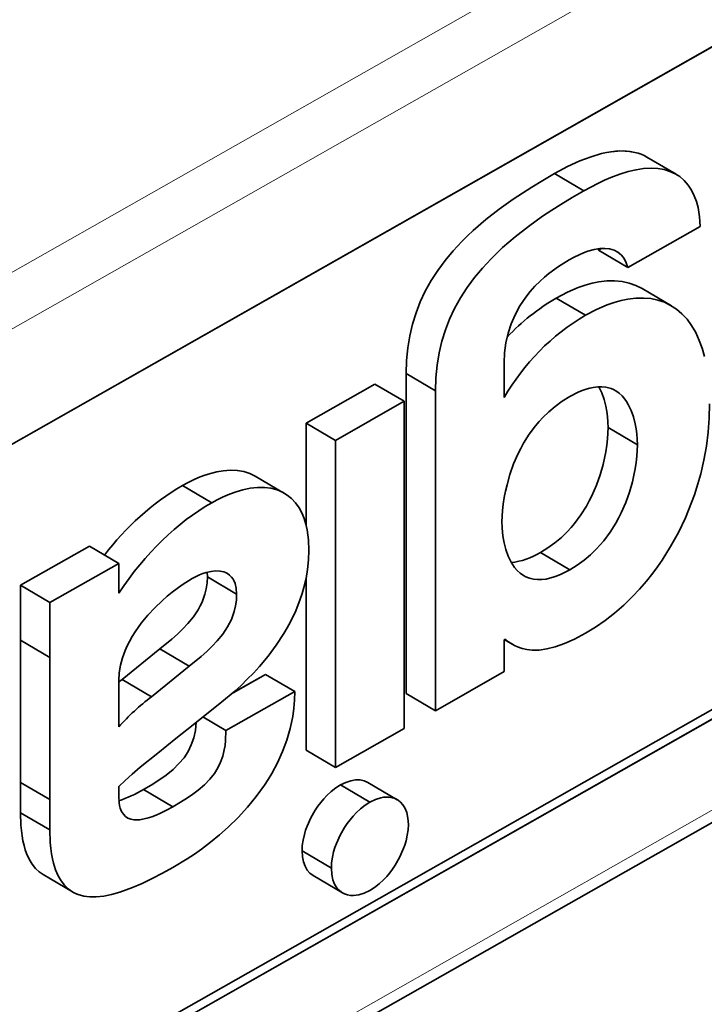
# Model space of a CAD drawing. Extents: x 0 to 841, y 0 to 594.
# Drawn here: x 793 to 799, y 428 to 437 of the extents above; entities that cross this region are included whole.
import ezdxf

# ---------------------------------------------------------------- set-up
doc = ezdxf.new("R2010")
doc.units = 0

msp = doc.modelspace()

# ---------------------------------------------------------------- linework, layer by layer
at = {"color": 7, "lineweight": 13}
for p, q in [((788.472473, 431.584442), (810.570679, 444.122131)), ((788.472473, 431.10968), (810.857849, 443.810303)), ((788.472473, 423.759003), (816.761536, 439.809082))]:
    msp.add_line(p, q, dxfattribs=at)
at = {"color": 7, "lineweight": 35}
for p, q in [((808.499329, 441.509033), (788.472473, 430.146576)), ((788.472473, 430.146576), (808.499329, 441.509033)), ((788.472473, 423.656921), (816.69928, 439.671692)), ((808.42926, 435.924561), (788.472473, 424.601868)), ((808.42926, 435.924561), (788.472473, 424.601868)), ((808.42926, 435.924561), (788.472473, 424.601868)), ((788.472473, 424.520905), (808.499329, 435.883362)), ((808.499329, 435.883362), (788.472473, 424.520905))]:
    msp.add_line(p, q, dxfattribs=at)
at = {"color": 7, "lineweight": 35, "ltscale": 0.007112}
for p, q in [((798.988281, 435.216064), (798.742981, 435.360168)), ((798.948608, 434.115967), (798.703308, 434.260071)), ((798.229187, 434.036621), (797.983887, 434.180725)), ((798.229187, 434.036621), (797.983887, 434.180725)), ((796.135925, 430.253052), (795.890625, 430.397156)), ((794.77533, 429.924561), (794.530029, 430.068665)), ((794.77533, 429.924561), (794.530029, 430.068665))]:
    msp.add_line(p, q, dxfattribs=at)
at = {"color": 7, "lineweight": 35, "ltscale": 0.007113}
for p, q in [((798.215027, 435.077789), (797.969727, 435.221924)), ((798.215027, 435.077789), (797.969727, 435.221924)), ((796.972534, 433.404755), (796.727234, 433.548889)), ((796.972534, 433.404755), (796.727234, 433.548889)), ((796.135925, 432.989594), (795.890625, 433.133728)), ((798.663818, 432.952789), (798.418518, 433.096924)), ((798.663818, 432.952789), (798.418518, 433.096924)), ((795.710449, 432.546387), (795.465149, 432.690521)), ((795.101318, 432.467468), (794.856018, 432.611633)), ((795.101318, 432.467468), (794.856018, 432.611633)), ((794.321777, 431.960327), (794.076477, 432.104462)), ((794.321777, 431.960327), (794.076477, 432.104462)), ((798.096924, 431.906464), (797.851624, 432.050598)), ((798.096924, 431.906464), (797.851624, 432.050598)), ((795.309143, 431.703857), (795.063843, 431.848022)), ((795.309143, 431.703857), (795.063843, 431.848022)), ((793.745422, 431.633331), (793.500122, 431.777466)), ((793.745422, 431.633331), (793.500122, 431.777466)), ((793.745422, 431.173615), (793.500122, 431.317749)), ((793.745422, 431.173615), (793.500122, 431.317749)), ((794.912354, 431.100189), (794.667053, 431.244324)), ((794.912354, 431.100189), (794.667053, 431.244324)), ((794.595825, 430.844849), (794.350525, 430.988983)), ((794.595825, 430.844849), (794.350525, 430.988983)), ((795.795776, 430.887512), (795.550476, 431.031647)), ((795.795776, 430.887512), (795.550476, 431.031647)), ((796.972534, 430.727692), (796.727234, 430.871826)), ((796.972534, 430.727692), (796.727234, 430.871826)), ((793.745422, 429.983398), (793.500122, 430.127563)), ((793.745422, 429.983398), (793.500122, 430.127563)), ((796.424133, 429.96228), (796.178833, 430.106415)), ((796.424133, 429.96228), (796.178833, 430.106415)), ((796.653137, 429.982941), (796.407837, 430.127075)), ((793.745422, 429.729614), (793.500122, 429.873779)), ((793.745422, 429.729614), (793.500122, 429.873779)), ((796.195068, 429.203308), (795.949768, 429.347473))]:
    msp.add_line(p, q, dxfattribs=at)
at = {"color": 7, "lineweight": 35, "ltscale": 0.017381}
msp.add_line((798.583557, 434.437744), (799.188232, 434.780823), dxfattribs=at)
msp.add_line((798.583557, 434.437744), (799.188232, 434.780823), dxfattribs=at)
at = {"color": 7, "lineweight": 35, "ltscale": 0.000278}
msp.add_line((798.335266, 434.592621), (798.338196, 434.581879), dxfattribs=at)
msp.add_line((798.335266, 434.592621), (798.338196, 434.581879), dxfattribs=at)
at = {"color": 7, "lineweight": 35, "ltscale": 0.000698}
msp.add_line((798.338196, 434.581879), (798.362488, 434.595642), dxfattribs=at)
at = {"color": 7, "lineweight": 35, "ltscale": 0.007114}
for p, q in [((798.583557, 434.437744), (798.338196, 434.581879)), ((798.583557, 434.437744), (798.338196, 434.581879)), ((796.712341, 433.31662), (796.46698, 433.460754)), ((796.101685, 429.410156), (795.856323, 429.554321)), ((796.101685, 429.410156), (795.856323, 429.554321)), ((793.934204, 429.211975), (793.688843, 429.356079))]:
    msp.add_line(p, q, dxfattribs=at)
at = {"color": 7, "lineweight": 35, "ltscale": 0.007301}
msp.add_line((797.548889, 433.347778), (797.548889, 433.639832), dxfattribs=at)
msp.add_line((797.548889, 433.347778), (797.548889, 433.639832), dxfattribs=at)
at = {"color": 7, "lineweight": 35, "ltscale": 0.066927}
for p, q in [((796.727234, 433.548889), (796.727234, 430.871826)), ((796.727234, 433.548889), (796.727234, 430.871826)), ((796.972534, 433.404755), (796.972534, 430.727692)), ((796.972534, 433.404755), (796.972534, 430.727692))]:
    msp.add_line(p, q, dxfattribs=at)
at = {"color": 7, "lineweight": 35, "ltscale": 0.016567}
msp.add_line((796.46698, 433.460754), (795.890625, 433.133728), dxfattribs=at)
msp.add_line((796.46698, 433.460754), (795.890625, 433.133728), dxfattribs=at)
at = {"color": 7, "lineweight": 35, "ltscale": 0.016568}
for p, q in [((796.712341, 433.31662), (796.135925, 432.989594)), ((796.712341, 433.31662), (796.135925, 432.989594)), ((796.135925, 430.253052), (796.712341, 430.580048)), ((796.135925, 430.253052), (796.712341, 430.580048))]:
    msp.add_line(p, q, dxfattribs=at)
at = {"color": 7, "lineweight": 35, "ltscale": 0.068414}
for p, q in [((796.712341, 430.580048), (796.712341, 433.31662)), ((796.712341, 430.580048), (796.712341, 433.31662)), ((796.135925, 432.989594), (796.135925, 430.253052)), ((796.135925, 432.989594), (796.135925, 430.253052))]:
    msp.add_line(p, q, dxfattribs=at)
at = {"color": 7, "lineweight": 35, "ltscale": 0.021337}
msp.add_line((795.890625, 433.133728), (795.890625, 432.280243), dxfattribs=at)
msp.add_line((795.890625, 433.133728), (795.890625, 432.280243), dxfattribs=at)
at = {"color": 7, "lineweight": 35, "ltscale": 0.016566}
for p, q in [((794.076477, 432.104462), (793.500122, 431.777466)), ((794.076477, 432.104462), (793.500122, 431.777466)), ((794.321777, 431.960327), (793.745422, 431.633331)), ((794.321777, 431.960327), (793.745422, 431.633331)), ((796.972534, 430.727692), (797.548889, 431.054688)), ((796.972534, 430.727692), (797.548889, 431.054688))]:
    msp.add_line(p, q, dxfattribs=at)
at = {"color": 7, "lineweight": 35, "ltscale": 0.00622}
msp.add_line((794.321777, 431.711517), (794.321777, 431.960327), dxfattribs=at)
msp.add_line((794.321777, 431.711517), (794.321777, 431.960327), dxfattribs=at)
at = {"color": 7, "lineweight": 35, "ltscale": 0.000963}
msp.add_line((795.061768, 431.886475), (795.063843, 431.848022), dxfattribs=at)
msp.add_line((795.061768, 431.886475), (795.063843, 431.848022), dxfattribs=at)
at = {"color": 7, "lineweight": 35, "ltscale": 0.035991}
msp.add_line((795.890625, 431.836792), (795.890625, 430.397156), dxfattribs=at)
msp.add_line((795.890625, 431.836792), (795.890625, 430.397156), dxfattribs=at)
at = {"color": 7, "lineweight": 35, "ltscale": 0.011493}
for p, q in [((793.500122, 431.777466), (793.500122, 431.317749)), ((793.500122, 431.777466), (793.500122, 431.317749)), ((793.745422, 431.633331), (793.745422, 431.173615)), ((793.745422, 431.633331), (793.745422, 431.173615))]:
    msp.add_line(p, q, dxfattribs=at)
at = {"color": 7, "lineweight": 35, "ltscale": 0.029755}
for p, q in [((793.500122, 431.317749), (793.500122, 430.127563)), ((793.500122, 431.317749), (793.500122, 430.127563)), ((793.745422, 431.173615), (793.745422, 429.983398)), ((793.745422, 431.173615), (793.745422, 429.983398))]:
    msp.add_line(p, q, dxfattribs=at)
at = {"color": 7, "lineweight": 35, "ltscale": 0.000272}
msp.add_line((797.548889, 431.319702), (797.55835, 431.325073), dxfattribs=at)
msp.add_line((797.548889, 431.319702), (797.55835, 431.325073), dxfattribs=at)
at = {"color": 7, "lineweight": 35, "ltscale": 0.006625}
msp.add_line((797.548889, 431.054688), (797.548889, 431.319702), dxfattribs=at)
msp.add_line((797.548889, 431.054688), (797.548889, 431.319702), dxfattribs=at)
at = {"color": 7, "lineweight": 35, "ltscale": 0.001785}
msp.add_line((797.614624, 431.285889), (797.55304, 431.322052), dxfattribs=at)
at = {"color": 7, "lineweight": 35, "ltscale": 0.010167}
for p, q in [((794.667053, 431.244324), (794.350525, 430.988983)), ((794.667053, 431.244324), (794.350525, 430.988983)), ((794.912354, 431.100189), (794.595825, 430.844849)), ((794.912354, 431.100189), (794.595825, 430.844849))]:
    msp.add_line(p, q, dxfattribs=at)
at = {"color": 7, "lineweight": 35, "ltscale": 0.000958}
msp.add_line((794.350525, 430.988983), (794.320435, 430.965271), dxfattribs=at)
msp.add_line((794.350525, 430.988983), (794.320435, 430.965271), dxfattribs=at)
at = {"color": 7, "lineweight": 35, "ltscale": 0.007811}
msp.add_line((795.550476, 431.031647), (795.27832, 430.878174), dxfattribs=at)
at = {"color": 7, "lineweight": 35, "ltscale": 0.007806}
msp.add_line((795.550476, 431.031647), (795.278503, 430.878265), dxfattribs=at)
at = {"color": 7, "lineweight": 35, "ltscale": 0.009735}
msp.add_line((794.321777, 430.592041), (794.321777, 430.981445), dxfattribs=at)
msp.add_line((794.321777, 430.592041), (794.321777, 430.981445), dxfattribs=at)
at = {"color": 7, "lineweight": 35, "ltscale": 0.016542}
msp.add_line((795.795776, 430.887512), (795.219421, 430.562469), dxfattribs=at)
msp.add_line((795.795776, 430.887512), (795.219421, 430.562469), dxfattribs=at)
at = {"color": 7, "lineweight": 35, "ltscale": 0.007682}
msp.add_line((794.945435, 430.610565), (795.18634, 430.801331), dxfattribs=at)
msp.add_line((794.945435, 430.610565), (795.18634, 430.801331), dxfattribs=at)
at = {"color": 7, "lineweight": 35, "ltscale": 0.005571}
msp.add_line((795.219421, 430.562469), (795.027283, 430.675354), dxfattribs=at)
msp.add_line((795.219421, 430.562469), (795.027283, 430.675354), dxfattribs=at)
at = {"color": 7, "lineweight": 35, "ltscale": 0.006345}
for p, q in [((793.500122, 430.127563), (793.500122, 429.873779)), ((793.500122, 430.127563), (793.500122, 429.873779)), ((793.745422, 429.983398), (793.745422, 429.729614)), ((793.745422, 429.983398), (793.745422, 429.729614))]:
    msp.add_line(p, q, dxfattribs=at)
at = {"color": 7, "lineweight": 35, "ltscale": 0.002028}
msp.add_line((794.321777, 430.013367), (794.321777, 430.094482), dxfattribs=at)
msp.add_line((794.321777, 430.013367), (794.321777, 430.094482), dxfattribs=at)
at = {"color": 7, "lineweight": 35}
for points in [[(798.743103, 435.360107), (798.719971, 435.372528), (798.695374, 435.383392), (798.669556, 435.392548), (798.642212, 435.400024), (798.598022, 435.407898), (798.550293, 435.41153), (798.49884, 435.410583), (798.443542, 435.404785), (798.40448, 435.398071), (798.363708, 435.389038), (798.276611, 435.363525), (798.182129, 435.327637), (798.079895, 435.28064), (797.969727, 435.221924)], [(798.742981, 435.360168), (798.719849, 435.372589), (798.695251, 435.383453), (798.669434, 435.392578), (798.64209, 435.400024), (798.603027, 435.407257), (798.561096, 435.411133), (798.516296, 435.411407), (798.480713, 435.40918), (798.44342, 435.404755), (798.404358, 435.398071), (798.363586, 435.389038), (798.27655, 435.363525), (798.182068, 435.327606), (798.079834, 435.28064), (797.969727, 435.221924)], [(797.969727, 435.221924), (797.872803, 435.165771), (797.778687, 435.108643), (797.700745, 435.059143), (797.625061, 435.008728), (797.506653, 434.924561), (797.394897, 434.837524), (797.290161, 434.747314), (797.24054, 434.700928), (797.192871, 434.653625), (797.120789, 434.575928), (797.053955, 434.495575), (796.992737, 434.412415), (796.937195, 434.326294), (796.887695, 434.237061), (796.846313, 434.148926), (796.81073, 434.057678), (796.781189, 433.963135), (796.757874, 433.865112), (796.740967, 433.763489), (796.730713, 433.658142), (796.727234, 433.548889)], [(797.969727, 435.221924), (797.872803, 435.165771), (797.778687, 435.108643), (797.700745, 435.059143), (797.625061, 435.008728), (797.506653, 434.924561), (797.394897, 434.837524), (797.290161, 434.747314), (797.24054, 434.700928), (797.192871, 434.653625), (797.120789, 434.575928), (797.053955, 434.495575), (796.992737, 434.412415), (796.937195, 434.326294), (796.887695, 434.237061), (796.846313, 434.148926), (796.81073, 434.057678), (796.781189, 433.963135), (796.757874, 433.865112), (796.740967, 433.763489), (796.730713, 433.658142), (796.727234, 433.548889)], [(799.188232, 434.780823), (799.187256, 434.821045), (799.184082, 434.861328), (799.178955, 434.899963), (799.171631, 434.93811), (799.15802, 434.988708), (799.139954, 435.037231), (799.117188, 435.082947), (799.089355, 435.125244), (799.056335, 435.16333), (799.017761, 435.196594), (798.979309, 435.22113), (798.936279, 435.240997), (798.888489, 435.255676), (798.835754, 435.264679), (798.777893, 435.267578), (798.714722, 435.263916), (798.653198, 435.254639), (798.587158, 435.239258), (798.516418, 435.217529), (798.440918, 435.189087), (798.387817, 435.166229), (798.33252, 435.140137), (798.215027, 435.077789)], [(799.188232, 434.780823), (799.187256, 434.821045), (799.184082, 434.861328), (799.178955, 434.899963), (799.171631, 434.93811), (799.15802, 434.988708), (799.139954, 435.037231), (799.117188, 435.082947), (799.089355, 435.125244), (799.056335, 435.16333), (799.017761, 435.196594), (798.979309, 435.22113), (798.936279, 435.240997), (798.888489, 435.255676), (798.835754, 435.264679), (798.777893, 435.267578), (798.714722, 435.263916), (798.653198, 435.254639), (798.587158, 435.239258), (798.516418, 435.217529), (798.440918, 435.189087), (798.387817, 435.166229), (798.33252, 435.140137), (798.215027, 435.077789)], [(798.215027, 435.077789), (798.118164, 435.021606), (798.023987, 434.964508), (797.946106, 434.914978), (797.870361, 434.864624), (797.751953, 434.780426), (797.640198, 434.69342), (797.535461, 434.60321), (797.48584, 434.556824), (797.438232, 434.509521), (797.366089, 434.431793), (797.299316, 434.35144), (797.238037, 434.268311), (797.182495, 434.18219), (797.132996, 434.092896), (797.091614, 434.004822), (797.05603, 433.913574), (797.026489, 433.819), (797.003174, 433.721008), (796.986328, 433.619385), (796.976013, 433.514038), (796.972534, 433.404755)], [(798.215027, 435.077789), (798.118164, 435.021606), (798.023987, 434.964508), (797.946106, 434.914978), (797.870361, 434.864624), (797.751953, 434.780426), (797.640198, 434.69342), (797.535461, 434.60321), (797.48584, 434.556824), (797.438232, 434.509521), (797.366089, 434.431793), (797.299316, 434.35144), (797.238037, 434.268311), (797.182495, 434.18219), (797.132996, 434.092896), (797.091614, 434.004822), (797.05603, 433.913574), (797.026489, 433.819), (797.003174, 433.721008), (796.986328, 433.619385), (796.976013, 433.514038), (796.972534, 433.404755)], [(798.092224, 434.499695), (798.134705, 434.522705), (798.175293, 434.542389), (798.213501, 434.558655), (798.249878, 434.571899), (798.301208, 434.586304), (798.348328, 434.594238), (798.391235, 434.596039), (798.429993, 434.59198), (798.468201, 434.580994), (798.501282, 434.563538), (798.529358, 434.5401), (798.552368, 434.511047), (798.570435, 434.476776), (798.583557, 434.437744)], [(798.092224, 434.499695), (798.134705, 434.522705), (798.175293, 434.542389), (798.213501, 434.558655), (798.249878, 434.571899), (798.301208, 434.586304), (798.348328, 434.594238), (798.391235, 434.596039), (798.429993, 434.59198), (798.468201, 434.580994), (798.501282, 434.563538), (798.529358, 434.5401), (798.552368, 434.511047), (798.570435, 434.476776), (798.583557, 434.437744)], [(797.548889, 433.639832), (797.55249, 433.723145), (797.563232, 433.805237), (797.581299, 433.885864), (797.606812, 433.964722), (797.639893, 434.041565), (797.680603, 434.116089), (797.703857, 434.152405), (797.729065, 434.188049), (797.765808, 434.234497), (797.80603, 434.279541), (797.849854, 434.323181), (797.885071, 434.354919), (797.922363, 434.385803), (798.003113, 434.444702), (798.092224, 434.499695)], [(797.548889, 433.639832), (797.55249, 433.723145), (797.563232, 433.805237), (797.581299, 433.885864), (797.606812, 433.964722), (797.639893, 434.041565), (797.680603, 434.116089), (797.703857, 434.152405), (797.729065, 434.188049), (797.765808, 434.234497), (797.80603, 434.279541), (797.849854, 434.323181), (797.885071, 434.354919), (797.922363, 434.385803), (798.003113, 434.444702), (798.092224, 434.499695)], [(798.703186, 434.260162), (798.650452, 434.286682), (798.594482, 434.306335), (798.5354, 434.319092), (798.473267, 434.324951), (798.408325, 434.323914), (798.340759, 434.315918), (798.284851, 434.304565), (798.227417, 434.288727), (798.168518, 434.268433), (798.123413, 434.250305), (798.077637, 434.229614), (797.983887, 434.180725)], [(798.703308, 434.260071), (798.650574, 434.286621), (798.594604, 434.306274), (798.535461, 434.319092), (798.473389, 434.324951), (798.408447, 434.323914), (798.34082, 434.315948), (798.284912, 434.304565), (798.227478, 434.288757), (798.168579, 434.268433), (798.123474, 434.250305), (798.077637, 434.229614), (797.983887, 434.180725)], [(799.225159, 433.692413), (799.2052, 433.762299), (799.181641, 433.826843), (799.151489, 433.892273), (799.117188, 433.95105), (799.078979, 434.003204), (799.036987, 434.048706), (798.991333, 434.087524), (798.9422, 434.119629), (798.889709, 434.145081), (798.834045, 434.163788), (798.77533, 434.175781), (798.713684, 434.181), (798.649292, 434.179474), (798.582336, 434.171173), (798.526978, 434.159668), (798.470093, 434.143799), (798.411804, 434.123535), (798.367188, 434.105499), (798.321899, 434.084991), (798.229187, 434.036621)], [(799.225159, 433.692413), (799.2052, 433.762299), (799.181641, 433.826843), (799.151489, 433.892273), (799.117188, 433.95105), (799.078979, 434.003204), (799.036987, 434.048706), (798.991333, 434.087524), (798.9422, 434.119629), (798.889709, 434.145081), (798.834045, 434.163788), (798.77533, 434.175781), (798.713684, 434.181), (798.649292, 434.179474), (798.582336, 434.171173), (798.526978, 434.159668), (798.470093, 434.143799), (798.411804, 434.123535), (798.367188, 434.105499), (798.321899, 434.084991), (798.229187, 434.036621)], [(798.096924, 433.355835), (798.168457, 433.392303), (798.202515, 433.406494), (798.235046, 433.417908), (798.265381, 433.426453), (798.294312, 433.432587), (798.33136, 433.437164), (798.366089, 433.437683), (798.39856, 433.434387), (798.421448, 433.429565), (798.443115, 433.422791), (798.463562, 433.414185), (798.48291, 433.403839), (798.51062, 433.384521), (798.535767, 433.361572), (798.558228, 433.335358), (798.573486, 433.313782), (798.587402, 433.29071), (798.611328, 433.240692), (798.630371, 433.186554), (798.644775, 433.129517), (798.652466, 433.087585), (798.658142, 433.045227), (798.662048, 432.998718), (798.663818, 432.952789)], [(798.096924, 433.355835), (798.168457, 433.392303), (798.202515, 433.406494), (798.235046, 433.417908), (798.265381, 433.426453), (798.294312, 433.432587), (798.33136, 433.437164), (798.366089, 433.437683), (798.39856, 433.434387), (798.421448, 433.429565), (798.443115, 433.422791), (798.463562, 433.414185), (798.48291, 433.403839), (798.51062, 433.384521), (798.535767, 433.361572), (798.558228, 433.335358), (798.573486, 433.313782), (798.587402, 433.29071), (798.611328, 433.240692), (798.630371, 433.186554), (798.644775, 433.129517), (798.652466, 433.087585), (798.658142, 433.045227), (798.662048, 432.998718), (798.663818, 432.952789)], [(798.340515, 433.437683), (798.364929, 433.387451), (798.384399, 433.332947), (798.399109, 433.275391), (798.407043, 433.232605), (798.412781, 433.189331), (798.416748, 433.142822), (798.418518, 433.096924)], [(798.340515, 433.437683), (798.364929, 433.387451), (798.384399, 433.332947), (798.399109, 433.275391), (798.407043, 433.232605), (798.412781, 433.189331), (798.416748, 433.142822), (798.418518, 433.096924)], [(797.530029, 432.309509), (797.535278, 432.403748), (797.54126, 432.45636), (797.549622, 432.511169), (797.559814, 432.564392), (797.572388, 432.618896), (797.596863, 432.705078), (797.627808, 432.792419), (797.665649, 432.879761), (797.687378, 432.923035), (797.710938, 432.965881), (797.757813, 433.040466), (797.811218, 433.112335), (797.840515, 433.146973), (797.871521, 433.180634), (797.921448, 433.229004), (797.975586, 433.274597), (798.033997, 433.316986), (798.096924, 433.355835)], [(797.530029, 432.309509), (797.535278, 432.403748), (797.54126, 432.45636), (797.549622, 432.511169), (797.559814, 432.564392), (797.572388, 432.618896), (797.596863, 432.705078), (797.627808, 432.792419), (797.665649, 432.879761), (797.687378, 432.923035), (797.710938, 432.965881), (797.757813, 433.040466), (797.811218, 433.112335), (797.840515, 433.146973), (797.871521, 433.180634), (797.921448, 433.229004), (797.975586, 433.274597), (798.033997, 433.316986), (798.096924, 433.355835)], [(798.229187, 431.375793), (798.312744, 431.426575), (798.394043, 431.482849), (798.472961, 431.544312), (798.549316, 431.610809), (798.622803, 431.682068), (798.681824, 431.744934), (798.738708, 431.810791), (798.793274, 431.879578), (798.832642, 431.932922), (798.870605, 431.987793), (798.9422, 432.101807), (799.006958, 432.219604), (799.06543, 432.342133), (799.117188, 432.468964), (799.140503, 432.533844), (799.161987, 432.59964), (799.193726, 432.711182), (799.220093, 432.82486), (799.241028, 432.94043), (799.256165, 433.057617), (799.265442, 433.176208), (799.268555, 433.295898)], [(798.229187, 431.375793), (798.312744, 431.426575), (798.394043, 431.482849), (798.472961, 431.544312), (798.549316, 431.610809), (798.622803, 431.682068), (798.681824, 431.744934), (798.738708, 431.810791), (798.793274, 431.879578), (798.832642, 431.932922), (798.870605, 431.987793), (798.9422, 432.101807), (799.006958, 432.219604), (799.06543, 432.342133), (799.117188, 432.468964), (799.140503, 432.533844), (799.161987, 432.59964), (799.193726, 432.711182), (799.220093, 432.82486), (799.241028, 432.94043), (799.256165, 433.057617), (799.265442, 433.176208), (799.268555, 433.295898)], [(798.418518, 433.096924), (798.413269, 433.002655), (798.407288, 432.950073), (798.398926, 432.895233), (798.388733, 432.842041), (798.37616, 432.787537), (798.351685, 432.701355), (798.32074, 432.614014), (798.282837, 432.526672), (798.261169, 432.483398), (798.237549, 432.440552), (798.190735, 432.365967), (798.137268, 432.294128), (798.108032, 432.25946), (798.077026, 432.2258), (798.0271, 432.177429), (797.972961, 432.131836), (797.91449, 432.089478), (797.851624, 432.050598)], [(798.418518, 433.096924), (798.413269, 433.002655), (798.407288, 432.950073), (798.398926, 432.895233), (798.388733, 432.842041), (798.37616, 432.787537), (798.351685, 432.701355), (798.32074, 432.614014), (798.282837, 432.526672), (798.261169, 432.483398), (798.237549, 432.440552), (798.190735, 432.365967), (798.137268, 432.294128), (798.108032, 432.25946), (798.077026, 432.2258), (798.0271, 432.177429), (797.972961, 432.131836), (797.91449, 432.089478), (797.851624, 432.050598)], [(798.663818, 432.952789), (798.658569, 432.858521), (798.652588, 432.805908), (798.644226, 432.751099), (798.634033, 432.697906), (798.62146, 432.643433), (798.596985, 432.557251), (798.56604, 432.469879), (798.528198, 432.382538), (798.50647, 432.339233), (798.48291, 432.296417), (798.436035, 432.221832), (798.382629, 432.149963), (798.353333, 432.115326), (798.322327, 432.081665), (798.2724, 432.033295), (798.218262, 431.987732), (798.159851, 431.945313), (798.096924, 431.906464)], [(798.663818, 432.952789), (798.658569, 432.858521), (798.652588, 432.805908), (798.644226, 432.751099), (798.634033, 432.697906), (798.62146, 432.643433), (798.596985, 432.557251), (798.56604, 432.469879), (798.528198, 432.382538), (798.50647, 432.339233), (798.48291, 432.296417), (798.436035, 432.221832), (798.382629, 432.149963), (798.353333, 432.115326), (798.322327, 432.081665), (798.2724, 432.033295), (798.218262, 431.987732), (798.159851, 431.945313), (798.096924, 431.906464)], [(795.465149, 432.690552), (795.442383, 432.702728), (795.41864, 432.713196), (795.368347, 432.729034), (795.314392, 432.738037), (795.25708, 432.740234), (795.196594, 432.735657), (795.143982, 432.726685), (795.089539, 432.712982), (795.033386, 432.694641), (794.990723, 432.67804), (794.947327, 432.658875), (794.902039, 432.636597), (794.856018, 432.611633)], [(795.465149, 432.690521), (795.442444, 432.702698), (795.418701, 432.713196), (795.368347, 432.729034), (795.314392, 432.738037), (795.25708, 432.740234), (795.196594, 432.735657), (795.143982, 432.726685), (795.089539, 432.713013), (795.033386, 432.694641), (794.990784, 432.67804), (794.947327, 432.658875), (794.902039, 432.636597), (794.856018, 432.611633)], [(795.913879, 432.068604), (795.910156, 432.158569), (795.905579, 432.200378), (795.89917, 432.240051), (795.888062, 432.289673), (795.873901, 432.335571), (795.856873, 432.377686), (795.831726, 432.42511), (795.802429, 432.466705), (795.769165, 432.502472), (795.732178, 432.532471), (795.691589, 432.556671), (795.647644, 432.575104), (795.596558, 432.588562), (795.542053, 432.595337), (795.484253, 432.595428), (795.423523, 432.588867), (795.359985, 432.575684), (795.305115, 432.559631), (795.248596, 432.539032), (795.190674, 432.513824), (795.146362, 432.491943), (795.101318, 432.467468)], [(795.913879, 432.068604), (795.910156, 432.158569), (795.905579, 432.200378), (795.89917, 432.240051), (795.888062, 432.289673), (795.873901, 432.335571), (795.856873, 432.377686), (795.831726, 432.42511), (795.802429, 432.466705), (795.769165, 432.502472), (795.732178, 432.532471), (795.691589, 432.556671), (795.647644, 432.575104), (795.596558, 432.588562), (795.542053, 432.595337), (795.484253, 432.595428), (795.423523, 432.588867), (795.359985, 432.575684), (795.305115, 432.559631), (795.248596, 432.539032), (795.190674, 432.513824), (795.146362, 432.491943), (795.101318, 432.467468)], [(798.096924, 431.906464), (798.025391, 431.869995), (797.991333, 431.855835), (797.958801, 431.844421), (797.928467, 431.835846), (797.899536, 431.829712), (797.862488, 431.825134), (797.827759, 431.824615), (797.795288, 431.827911), (797.7724, 431.832764), (797.750732, 431.839508), (797.730286, 431.848114), (797.710938, 431.858459), (797.683228, 431.877808), (797.658142, 431.900757), (797.63562, 431.926941), (797.620361, 431.948547), (797.606445, 431.971619), (797.58252, 432.021606), (797.563477, 432.075745), (797.549072, 432.132813), (797.541382, 432.174713), (797.535767, 432.217072), (797.531799, 432.26358), (797.530029, 432.309509)], [(798.096924, 431.906464), (798.025391, 431.869995), (797.991333, 431.855835), (797.958801, 431.844421), (797.928467, 431.835846), (797.899536, 431.829712), (797.862488, 431.825134), (797.827759, 431.824615), (797.795288, 431.827911), (797.7724, 431.832764), (797.750732, 431.839508), (797.730286, 431.848114), (797.710938, 431.858459), (797.683228, 431.877808), (797.658142, 431.900757), (797.63562, 431.926941), (797.620361, 431.948547), (797.606445, 431.971619), (797.58252, 432.021606), (797.563477, 432.075745), (797.549072, 432.132813), (797.541382, 432.174713), (797.535767, 432.217072), (797.531799, 432.26358), (797.530029, 432.309509)], [(795.18634, 430.801331), (795.292847, 430.89093), (795.345886, 430.939484), (795.398376, 430.990356), (795.449646, 431.043243), (795.499756, 431.098328), (795.572266, 431.18512), (795.640442, 431.276581), (795.703308, 431.372437), (795.732422, 431.421936), (795.759827, 431.472504), (795.804016, 431.564819), (795.841736, 431.660095), (795.85791, 431.708862), (795.872253, 431.758301), (795.890015, 431.83374), (795.903076, 431.910645), (795.911133, 431.988953), (795.913879, 432.068604)], [(795.18634, 430.801331), (795.292847, 430.89093), (795.345886, 430.939484), (795.398376, 430.990356), (795.449646, 431.043243), (795.499756, 431.098328), (795.572266, 431.18512), (795.640442, 431.276581), (795.703308, 431.372437), (795.732422, 431.421936), (795.759827, 431.472504), (795.804016, 431.564819), (795.841736, 431.660095), (795.85791, 431.708862), (795.872253, 431.758301), (795.890015, 431.83374), (795.903076, 431.910645), (795.911133, 431.988953), (795.913879, 432.068604)], [(794.935974, 431.832886), (794.996948, 431.863464), (795.026245, 431.875183), (795.054626, 431.88446), (795.095276, 431.893921), (795.133362, 431.897949), (795.168518, 431.896545), (795.2005, 431.889679), (795.216797, 431.883514), (795.231934, 431.875671), (795.250305, 431.862549), (795.266357, 431.846436), (795.28009, 431.827332), (795.288757, 431.811005), (795.295959, 431.792969), (795.305786, 431.751831), (795.309143, 431.703857)], [(794.935974, 431.832886), (794.996948, 431.863464), (795.026245, 431.875183), (795.054626, 431.88446), (795.095276, 431.893921), (795.133362, 431.897949), (795.168518, 431.896545), (795.2005, 431.889679), (795.216797, 431.883514), (795.231934, 431.875671), (795.250305, 431.862549), (795.266357, 431.846436), (795.28009, 431.827332), (795.288757, 431.811005), (795.295959, 431.792969), (795.305786, 431.751831), (795.309143, 431.703857)], [(794.321777, 430.981445), (794.325439, 431.044617), (794.335938, 431.107483), (794.352844, 431.169739), (794.375549, 431.23114), (794.392883, 431.269836), (794.41217, 431.307983), (794.435303, 431.348877), (794.460449, 431.389008), (794.510193, 431.459045), (794.564819, 431.525879), (794.623291, 431.58902), (794.68457, 431.64801), (794.726379, 431.684814), (794.768677, 431.719421), (794.853333, 431.781403), (794.935974, 431.832886)], [(794.321777, 430.981445), (794.325439, 431.044617), (794.335938, 431.107483), (794.352844, 431.169739), (794.375549, 431.23114), (794.392883, 431.269836), (794.41217, 431.307983), (794.435303, 431.348877), (794.460449, 431.389008), (794.510193, 431.459045), (794.564819, 431.525879), (794.623291, 431.58902), (794.68457, 431.64801), (794.726379, 431.684814), (794.768677, 431.719421), (794.853333, 431.781403), (794.935974, 431.832886)], [(795.063843, 431.848022), (795.061523, 431.797241), (795.054626, 431.748627), (795.043457, 431.702057), (795.032471, 431.668457), (795.019287, 431.635864), (795.004028, 431.603943), (794.986755, 431.572876), (794.94696, 431.513306), (794.900574, 431.45636), (794.858765, 431.411652), (794.813599, 431.368073), (794.766907, 431.326385), (794.667053, 431.244324)], [(795.063843, 431.848022), (795.061523, 431.797241), (795.054626, 431.748627), (795.043457, 431.702057), (795.032471, 431.668457), (795.019287, 431.635864), (795.004028, 431.603943), (794.986755, 431.572876), (794.94696, 431.513306), (794.900574, 431.45636), (794.858765, 431.411652), (794.813599, 431.368073), (794.766907, 431.326385), (794.667053, 431.244324)], [(795.309143, 431.703857), (795.306824, 431.653107), (795.299927, 431.604492), (795.288757, 431.557922), (795.277771, 431.524353), (795.264648, 431.49173), (795.249329, 431.459808), (795.232056, 431.428772), (795.192261, 431.369171), (795.145935, 431.312195), (795.104065, 431.267517), (795.05896, 431.223938), (795.012207, 431.182251), (794.912354, 431.100189)], [(795.309143, 431.703857), (795.306824, 431.653107), (795.299927, 431.604492), (795.288757, 431.557922), (795.277771, 431.524353), (795.264648, 431.49173), (795.249329, 431.459808), (795.232056, 431.428772), (795.192261, 431.369171), (795.145935, 431.312195), (795.104065, 431.267517), (795.05896, 431.223938), (795.012207, 431.182251), (794.912354, 431.100189)], [(797.55835, 431.325073), (797.584473, 431.305328), (797.611694, 431.287628), (797.635559, 431.274384), (797.660461, 431.262817), (797.698608, 431.249207), (797.739319, 431.239746), (797.782898, 431.234741), (797.841797, 431.235413), (797.906128, 431.244263), (797.97644, 431.262054), (798.053406, 431.289429), (798.137451, 431.327148), (798.229187, 431.375793)], [(797.55835, 431.325073), (797.584473, 431.305328), (797.611694, 431.287628), (797.635559, 431.274384), (797.660461, 431.262817), (797.698608, 431.249207), (797.739319, 431.239746), (797.782898, 431.234741), (797.841797, 431.235413), (797.906128, 431.244263), (797.97644, 431.262054), (798.053406, 431.289429), (798.137451, 431.327148), (798.229187, 431.375793)], [(794.77533, 429.416199), (794.89563, 429.488922), (794.955017, 429.528259), (795.013672, 429.56958), (795.090393, 429.627625), (795.165222, 429.688934), (795.237732, 429.753418), (795.321045, 429.8349), (795.399841, 429.920685), (795.47345, 430.010559), (795.541138, 430.104401), (795.572571, 430.152771), (795.602295, 430.202026), (795.650818, 430.292236), (795.693176, 430.385254), (795.728882, 430.480896), (795.757446, 430.579041), (795.768921, 430.629028), (795.778442, 430.679626), (795.788025, 430.747925), (795.793823, 430.817261), (795.795776, 430.887512)], [(794.77533, 429.416199), (794.89563, 429.488922), (794.955017, 429.528259), (795.013672, 429.56958), (795.090393, 429.627625), (795.165222, 429.688934), (795.237732, 429.753418), (795.321045, 429.8349), (795.399841, 429.920685), (795.47345, 430.010559), (795.541138, 430.104401), (795.572571, 430.152771), (795.602295, 430.202026), (795.650818, 430.292236), (795.693176, 430.385254), (795.728882, 430.480896), (795.757446, 430.579041), (795.768921, 430.629028), (795.778442, 430.679626), (795.788025, 430.747925), (795.793823, 430.817261), (795.795776, 430.887512)], [(794.321777, 430.094482), (794.374939, 430.144257), (794.435608, 430.197937), (794.50238, 430.254639), (794.648071, 430.373718), (794.799744, 430.494659), (794.945435, 430.610565)], [(794.321777, 430.094482), (794.374939, 430.144257), (794.435608, 430.197937), (794.50238, 430.254639), (794.648071, 430.373718), (794.799744, 430.494659), (794.945435, 430.610565)], [(794.971497, 430.631226), (794.963501, 430.562927), (794.949646, 430.499878), (794.929443, 430.441223), (794.902527, 430.386292), (794.868347, 430.33432), (794.826416, 430.284607), (794.776367, 430.236359), (794.717651, 430.188873), (794.649841, 430.141418), (794.592712, 430.105408), (794.530029, 430.068665)], [(794.971497, 430.631226), (794.963501, 430.562927), (794.949646, 430.499878), (794.929443, 430.441223), (794.902527, 430.386292), (794.868347, 430.33432), (794.826416, 430.284607), (794.776367, 430.236359), (794.717651, 430.188873), (794.649841, 430.141418), (794.592712, 430.105408), (794.530029, 430.068665)], [(795.219421, 430.562469), (795.216064, 430.477478), (795.21167, 430.437927), (795.205444, 430.400146), (795.192322, 430.346588), (795.174438, 430.296234), (795.151489, 430.248657), (795.123169, 430.203339), (795.085083, 430.15509), (795.039551, 430.108429), (794.986206, 430.062683), (794.94342, 430.030396), (794.89624, 429.998047), (794.838623, 429.96167), (794.77533, 429.924561)], [(795.219421, 430.562469), (795.216064, 430.477478), (795.21167, 430.437927), (795.205444, 430.400146), (795.192322, 430.346588), (795.174438, 430.296234), (795.151489, 430.248657), (795.123169, 430.203339), (795.085083, 430.15509), (795.039551, 430.108429), (794.986206, 430.062683), (794.94342, 430.030396), (794.89624, 429.998047), (794.838623, 429.96167), (794.77533, 429.924561)], [(796.178833, 430.106415), (796.138977, 430.080994), (796.100586, 430.051086), (796.063904, 430.01709), (796.03772, 429.989258), (796.012817, 429.959656), (795.989258, 429.928436), (795.967224, 429.895813), (795.929626, 429.8302), (795.898865, 429.761749), (795.886292, 429.726929), (795.875793, 429.691956), (795.865173, 429.645447), (795.858582, 429.599396), (795.856323, 429.554321)], [(796.178833, 430.106415), (796.138977, 430.080994), (796.100586, 430.051086), (796.063904, 430.01709), (796.03772, 429.989258), (796.012817, 429.959656), (795.989258, 429.928436), (795.967224, 429.895813), (795.929626, 429.8302), (795.898865, 429.761749), (795.886292, 429.726929), (795.875793, 429.691956), (795.865173, 429.645447), (795.858582, 429.599396), (795.856323, 429.554321)], [(796.407837, 430.127075), (796.376831, 430.140991), (796.342407, 430.148254), (796.304993, 430.148682), (796.265015, 430.141968), (796.222839, 430.127991), (796.178833, 430.106415)], [(796.407837, 430.127075), (796.376831, 430.140991), (796.342407, 430.148254), (796.304993, 430.148682), (796.265015, 430.141968), (796.222839, 430.127991), (796.178833, 430.106415)], [(794.77533, 429.924561), (794.722656, 429.895874), (794.671753, 429.870728), (794.634644, 429.85437), (794.598816, 429.840485), (794.559204, 429.827759), (794.52179, 429.818909), (794.49823, 429.815369), (794.47583, 429.813782), (794.447876, 429.814911), (794.422302, 429.819885), (794.399292, 429.828979), (794.378662, 429.842529), (794.360962, 429.860718), (794.346375, 429.883789), (794.334961, 429.911896), (794.329285, 429.933563), (794.325134, 429.957642), (794.321777, 430.013367)], [(794.77533, 429.924561), (794.722656, 429.895874), (794.671753, 429.870728), (794.634644, 429.85437), (794.598816, 429.840485), (794.559204, 429.827759), (794.52179, 429.818909), (794.49823, 429.815369), (794.47583, 429.813782), (794.447876, 429.814911), (794.422302, 429.819885), (794.399292, 429.828979), (794.378662, 429.842529), (794.360962, 429.860718), (794.346375, 429.883789), (794.334961, 429.911896), (794.329285, 429.933563), (794.325134, 429.957642), (794.321777, 430.013367)], [(796.746582, 429.776093), (796.743103, 429.828674), (796.732971, 429.874939), (796.725525, 429.895691), (796.716614, 429.914703), (796.700623, 429.940063), (796.681702, 429.961426), (796.659973, 429.978699), (796.635681, 429.99176), (796.612122, 429.999756), (796.586914, 430.004211), (796.560059, 430.005096), (796.539063, 430.003357), (796.517273, 429.999512), (796.471802, 429.985321), (796.424133, 429.96228)], [(796.746582, 429.776093), (796.743103, 429.828674), (796.732971, 429.874939), (796.725525, 429.895691), (796.716614, 429.914703), (796.700623, 429.940063), (796.681702, 429.961426), (796.659973, 429.978699), (796.635681, 429.99176), (796.612122, 429.999756), (796.586914, 430.004211), (796.560059, 430.005096), (796.539063, 430.003357), (796.517273, 429.999512), (796.471802, 429.985321), (796.424133, 429.96228)], [(796.424133, 429.96228), (796.384277, 429.93689), (796.345886, 429.906952), (796.309204, 429.872986), (796.283081, 429.845154), (796.258179, 429.815552), (796.234619, 429.784302), (796.212585, 429.751709), (796.174927, 429.686066), (796.144165, 429.617615), (796.131653, 429.582825), (796.121155, 429.547852), (796.110474, 429.501282), (796.103882, 429.455261), (796.101685, 429.410156)], [(796.424133, 429.96228), (796.384277, 429.93689), (796.345886, 429.906952), (796.309204, 429.872986), (796.283081, 429.845154), (796.258179, 429.815552), (796.234619, 429.784302), (796.212585, 429.751709), (796.174927, 429.686066), (796.144165, 429.617615), (796.131653, 429.582825), (796.121155, 429.547852), (796.110474, 429.501282), (796.103882, 429.455261), (796.101685, 429.410156)], [(793.500122, 429.873779), (793.503418, 429.770813), (793.513184, 429.679779), (793.520508, 429.637939), (793.529358, 429.598999), (793.539307, 429.563965), (793.550659, 429.531555), (793.57196, 429.484161), (793.596558, 429.443176), (793.62439, 429.408325), (793.655212, 429.379395), (793.688904, 429.356079)], [(793.500122, 429.873779), (793.503418, 429.770813), (793.513184, 429.67981), (793.520508, 429.63797), (793.529297, 429.598999), (793.539307, 429.564026), (793.550659, 429.531586), (793.571899, 429.484192), (793.596558, 429.443207), (793.624329, 429.408386), (793.655151, 429.379425), (793.688843, 429.356079)], [(796.424133, 429.223999), (796.463989, 429.24939), (796.50238, 429.279297), (796.539063, 429.313293), (796.565186, 429.341125), (796.590088, 429.370728), (796.613647, 429.401978), (796.635681, 429.43457), (796.67334, 429.500183), (796.704102, 429.568665), (796.716614, 429.603455), (796.727112, 429.638428), (796.737793, 429.684937), (796.744324, 429.730988), (796.746582, 429.776093)], [(796.424133, 429.223999), (796.463989, 429.24939), (796.50238, 429.279297), (796.539063, 429.313293), (796.565186, 429.341125), (796.590088, 429.370728), (796.613647, 429.401978), (796.635681, 429.43457), (796.67334, 429.500183), (796.704102, 429.568665), (796.716614, 429.603455), (796.727112, 429.638428), (796.737793, 429.684937), (796.744324, 429.730988), (796.746582, 429.776093)], [(793.745422, 429.729614), (793.748901, 429.624756), (793.753296, 429.575562), (793.759399, 429.529572), (793.766724, 429.489288), (793.775452, 429.451721), (793.792969, 429.395447), (793.814148, 429.34613), (793.838806, 429.303528), (793.866821, 429.267334), (793.89801, 429.237305), (793.917419, 429.222626), (793.937866, 429.209839), (793.959473, 429.198792), (793.982056, 429.189575), (794.029541, 429.176636), (794.080261, 429.170349), (794.133972, 429.170288), (794.196777, 429.177002), (794.262573, 429.190247), (794.330994, 429.209473), (794.383789, 429.227478), (794.437683, 429.248169), (794.518433, 429.283051), (794.600708, 429.32251), (794.687744, 429.367737), (794.77533, 429.416199)], [(793.745422, 429.729614), (793.748901, 429.624756), (793.753296, 429.575562), (793.759399, 429.529572), (793.766724, 429.489288), (793.775452, 429.451721), (793.792969, 429.395447), (793.814148, 429.34613), (793.838806, 429.303528), (793.866821, 429.267334), (793.89801, 429.237305), (793.917419, 429.222626), (793.937866, 429.209839), (793.959473, 429.198792), (793.982056, 429.189575), (794.029541, 429.176636), (794.080261, 429.170349), (794.133972, 429.170288), (794.196777, 429.177002), (794.262573, 429.190247), (794.330994, 429.209473), (794.383789, 429.227478), (794.437683, 429.248169), (794.518433, 429.283051), (794.600708, 429.32251), (794.687744, 429.367737), (794.77533, 429.416199)], [(795.856323, 429.554321), (795.859253, 429.506165), (795.867737, 429.463165), (795.881409, 429.425598), (795.899902, 429.393616), (795.922791, 429.367523), (795.949768, 429.347443)], [(795.856323, 429.554321), (795.859253, 429.506165), (795.867737, 429.463165), (795.881409, 429.425598), (795.899902, 429.393646), (795.922791, 429.367523), (795.949768, 429.347473)], [(796.101685, 429.410156), (796.105164, 429.357605), (796.115295, 429.31131), (796.122742, 429.290588), (796.131653, 429.271545), (796.147583, 429.246216), (796.166565, 429.224854), (796.188293, 429.207581), (796.212585, 429.194489), (796.236084, 429.186523), (796.261353, 429.182037), (796.288208, 429.181152), (796.309204, 429.182922), (796.330994, 429.186768), (796.376465, 429.200928), (796.424133, 429.223999)], [(796.101685, 429.410156), (796.105164, 429.357605), (796.115295, 429.31131), (796.122742, 429.290588), (796.131653, 429.271545), (796.147583, 429.246216), (796.166565, 429.224854), (796.188293, 429.207581), (796.212585, 429.194489), (796.236084, 429.186523), (796.261353, 429.182037), (796.288208, 429.181152), (796.309204, 429.182922), (796.330994, 429.186768), (796.376465, 429.200928), (796.424133, 429.223999)]]:
    msp.add_lwpolyline(points, dxfattribs=at)
for centre, radius, start, end in [((798.923401, 432.578735), 1.857481, 120.390144, 136.60713), ((798.923401, 432.578735), 1.857481, 120.390144, 136.60713), ((799.184875, 432.411865), 1.885305, 120.463951, 150.2265), ((799.184875, 432.411865), 1.885305, 120.463951, 150.2265), ((795.984436, 430.691254), 2.228157, 120.43943, 143.074418), ((795.984436, 430.691254), 2.228157, 120.43943, 143.074418), ((797.555481, 432.520508), 0.554748, 275.186304, 302.218362), ((797.555481, 432.520508), 0.554748, 275.186304, 302.218362), ((795.800903, 429.260132), 1.990684, 127.250932, 137.997183), ((795.800903, 429.260132), 1.990684, 127.250932, 137.997183), ((793.997864, 430.957825), 1.035859, 288.063519, 300.898687), ((793.997864, 430.957825), 1.035859, 288.063519, 300.898687)]:
    msp.add_arc(centre, radius, start, end, dxfattribs=at)
msp.add_ellipse((801.210022, 415.725159), major_axis=(5.80426, -16.879883), ratio=0.315947, start_param=3.20060841, end_param=3.37704005, dxfattribs=at)
msp.add_ellipse((801.210022, 415.725159), major_axis=(5.80426, -16.879883), ratio=0.315947, start_param=3.20060841, end_param=3.37704005, dxfattribs=at)

doc.saveas('drawing.dxf')
